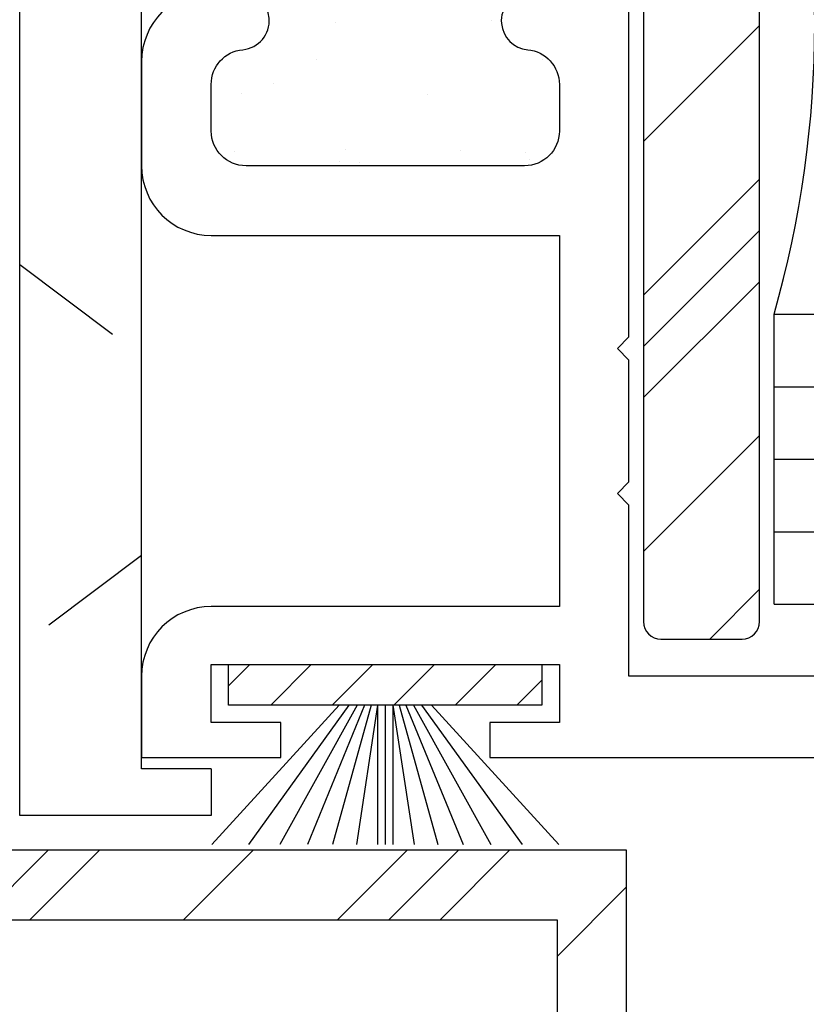
# Model space of a CAD drawing. Units: inches. Extents: x 0.5 to 8, y 0.3 to 10.6.
# Drawn here: x 4.9 to 5.5, y 4.8 to 5.6 of the extents above; entities that cross this region are included whole.
import ezdxf

# ---------------------------------------------------------------- set-up
doc = ezdxf.new("R2010")
doc.units = ezdxf.units.IN
doc.header["$MEASUREMENT"] = 0
doc.linetypes.add('AI-Linetype-3', pattern=[0.09375, 0.0625, -0.03125])
doc.linetypes.add('AI-Linetype-4', pattern=[0.09375, 0.0625, -0.03125])
for name, color, linetype in [('FIN', 7, 'Continuous'), ('OBJ', 7, 'Continuous'), ('SETBLK', 7, 'Continuous'), ('VYNL', 7, 'Continuous')]:
    doc.layers.add(name, color=color, linetype=linetype)

# ---------------------------------------------------------------- blocks, each defined once
blk = doc.blocks.new('block 314')
at = {"color": 222, "lineweight": 25, "true_color": 0xcc0099}
blk.add_lwpolyline([(5.20005, 4.91033), (5.14005, 4.85033)], dxfattribs=at)
blk = doc.blocks.new('block 321')
at = {"color": 222, "lineweight": 25, "true_color": 0xcc0099}
blk.add_lwpolyline([(4.89069, 4.91033), (4.83069, 4.85033)], dxfattribs=at)
blk = doc.blocks.new('block 322')
at = {"color": 222, "lineweight": 25, "true_color": 0xcc0099}
blk.add_lwpolyline([(5.24424, 4.91033), (5.18424, 4.85033)], dxfattribs=at)
blk = doc.blocks.new('block 329')
at = {"color": 222, "lineweight": 25, "true_color": 0xcc0099}
blk.add_lwpolyline([(4.93489, 4.91033), (4.87489, 4.85033)], dxfattribs=at)
blk = doc.blocks.new('block 330')
at = {"color": 222, "lineweight": 25, "true_color": 0xcc0099}
blk.add_lwpolyline([(5.28844, 4.91033), (5.22844, 4.85033)], dxfattribs=at)
blk = doc.blocks.new('block 336')
at = {"color": 222, "lineweight": 25, "true_color": 0xcc0099}
blk.add_lwpolyline([(5.06747, 4.91033), (5.00747, 4.85033)], dxfattribs=at)
blk = doc.blocks.new('block 337')
at = {"color": 222, "lineweight": 25, "true_color": 0xcc0099}
blk.add_lwpolyline([(5.38927, 4.87858), (5.32927, 4.81858)], dxfattribs=at)
blk = doc.blocks.new('block 353')
at = {"color": 1, "lineweight": 25, "true_color": 0xff0000}
blk.add_lwpolyline([(5.05758, 5.56242), (5.05758, 5.56242)], dxfattribs=at)
blk = doc.blocks.new('block 354')
at = {"color": 1, "lineweight": 25, "true_color": 0xff0000}
blk.add_lwpolyline([(5.13816, 5.62424), (5.13816, 5.62424)], dxfattribs=at)
blk = doc.blocks.new('block 357')
at = {"color": 1, "lineweight": 25, "true_color": 0xff0000}
blk.add_lwpolyline([(5.1421, 5.50382), (5.1421, 5.50382)], dxfattribs=at)
blk = doc.blocks.new('block 358')
at = {"color": 1, "lineweight": 25, "true_color": 0xff0000}
blk.add_lwpolyline([(5.21746, 5.56165), (5.21746, 5.56165)], dxfattribs=at)
blk = doc.blocks.new('block 359')
at = {"color": 1, "lineweight": 25, "true_color": 0xff0000}
blk.add_lwpolyline([(5.3057, 5.5059), (5.3057, 5.5059)], dxfattribs=at)
blk = doc.blocks.new('block 377')
at = {"color": 1, "lineweight": 25, "true_color": 0xff0000}
blk.add_lwpolyline([(5.21756, 5.50105), (5.21756, 5.50105)], dxfattribs=at)
blk = doc.blocks.new('block 378')
at = {"color": 1, "lineweight": 25, "true_color": 0xff0000}
blk.add_lwpolyline([(5.30245, 5.51223), (5.30245, 5.51223)], dxfattribs=at)
blk = doc.blocks.new('block 382')
at = {"color": 1, "lineweight": 25, "true_color": 0xff0000}
blk.add_lwpolyline([(5.31688, 5.59244), (5.31688, 5.59244)], dxfattribs=at)
blk = doc.blocks.new('block 392')
at = {"color": 1, "lineweight": 25, "true_color": 0xff0000}
blk.add_lwpolyline([(5.12224, 5.59208), (5.12224, 5.59208)], dxfattribs=at)
blk = doc.blocks.new('block 393')
at = {"color": 1, "lineweight": 25, "true_color": 0xff0000}
blk.add_lwpolyline([(5.24612, 5.51317), (5.24612, 5.51317)], dxfattribs=at)
blk = doc.blocks.new('block 394')
at = {"color": 1, "lineweight": 25, "true_color": 0xff0000}
blk.add_lwpolyline([(5.05148, 5.51281), (5.05148, 5.51281)], dxfattribs=at)
blk = doc.blocks.new('block 400')
at = {"color": 1, "lineweight": 25, "true_color": 0xff0000}
blk.add_lwpolyline([(5.2729, 5.62593), (5.2729, 5.62593)], dxfattribs=at)
blk = doc.blocks.new('block 408')
at = {"color": 1, "lineweight": 25, "true_color": 0xff0000}
blk.add_lwpolyline([(5.08501, 5.57107), (5.08501, 5.57107)], dxfattribs=at)
blk = doc.blocks.new('block 409')
at = {"color": 1, "lineweight": 25, "true_color": 0xff0000}
blk.add_lwpolyline([(5.14722, 5.51407), (5.14722, 5.51407)], dxfattribs=at)
blk = doc.blocks.new('block 410')
at = {"color": 1, "lineweight": 25, "true_color": 0xff0000}
blk.add_lwpolyline([(5.15874, 5.50351), (5.15874, 5.50351)], dxfattribs=at)
blk = doc.blocks.new('block 411')
at = {"color": 251, "lineweight": 25, "true_color": 0x5b5b5b}
blk.add_lwpolyline([(5.22361, 5.07033), (5.18861, 5.03533)], dxfattribs=at)
blk = doc.blocks.new('block 412')
at = {"color": 251, "lineweight": 25, "true_color": 0x5b5b5b}
blk.add_lwpolyline([(5.27665, 5.07033), (5.24165, 5.03533)], dxfattribs=at)
blk = doc.blocks.new('block 413')
at = {"color": 251, "lineweight": 25, "true_color": 0x5b5b5b}
blk.add_lwpolyline([(5.31627, 5.05692), (5.29468, 5.03533)], dxfattribs=at)
blk = doc.blocks.new('block 414')
at = {"color": 251, "lineweight": 25, "true_color": 0x5b5b5b}
blk.add_lwpolyline([(5.17058, 5.07033), (5.13558, 5.03533)], dxfattribs=at)
blk = doc.blocks.new('block 415')
at = {"color": 251, "lineweight": 25, "true_color": 0x5b5b5b}
blk.add_lwpolyline([(5.11755, 5.07033), (5.08255, 5.03533)], dxfattribs=at)
blk = doc.blocks.new('block 416')
at = {"color": 251, "lineweight": 25, "true_color": 0x5b5b5b}
blk.add_lwpolyline([(5.06451, 5.07033), (5.04627, 5.05209)], dxfattribs=at)
blk = doc.blocks.new('block 429')
at = {"color": 2, "lineweight": 25, "true_color": 0xffff00}
blk.add_lwpolyline([(5.50377, 5.48885), (5.40377, 5.38885)], dxfattribs=at)
blk = doc.blocks.new('block 430')
at = {"color": 2, "lineweight": 25, "true_color": 0xffff00}
blk.add_lwpolyline([(5.50377, 5.1353), (5.46081, 5.09233)], dxfattribs=at)
blk = doc.blocks.new('block 433')
at = {"color": 2, "lineweight": 25, "true_color": 0xffff00}
blk.add_lwpolyline([(5.50377, 5.44466), (5.40377, 5.34466)], dxfattribs=at)
blk = doc.blocks.new('block 436')
at = {"color": 2, "lineweight": 25, "true_color": 0xffff00}
blk.add_lwpolyline([(5.50377, 5.40046), (5.40377, 5.30046)], dxfattribs=at)
blk = doc.blocks.new('block 439')
at = {"color": 2, "lineweight": 25, "true_color": 0xffff00}
blk.add_lwpolyline([(5.50377, 5.62143), (5.40377, 5.52143)], dxfattribs=at)
blk = doc.blocks.new('block 440')
at = {"color": 2, "lineweight": 25, "true_color": 0xffff00}
blk.add_lwpolyline([(5.50377, 5.26788), (5.40377, 5.16788)], dxfattribs=at)
blk = doc.blocks.new('block 547')
at = {"layer": 'OBJ', "color": 4, "lineweight": 25, "true_color": 0x00ffff}
blk.add_open_spline([(3.19327, 4.80556), (3.19327, 4.82107), (3.2051, 4.83403), (3.22054, 4.83544), (3.23429, 4.83669), (3.24442, 4.84885), (3.24317, 4.8626), (3.24207, 4.87462), (3.23256, 4.88413), (3.22054, 4.88523), (3.2051, 4.88664), (3.19327, 4.89959), (3.19327, 4.9151), (3.19327, 4.9151), (3.19327, 4.95533), (3.19327, 4.95533), (3.19327, 4.9719), (3.2067, 4.98533), (3.22327, 4.98533), (3.22327, 4.98533), (3.46327, 4.98533), (3.46327, 4.98533), (3.47984, 4.98533), (3.49327, 4.9719), (3.49327, 4.95533), (3.49327, 4.95533), (3.49327, 4.9151), (3.49327, 4.9151), (3.49327, 4.89959), (3.48145, 4.88664), (3.466, 4.88523), (3.45225, 4.88397), (3.44212, 4.87181), (3.44338, 4.85806), (3.44455, 4.84519), (3.45535, 4.83533), (3.46827, 4.83533), (3.46827, 4.83533), (3.50327, 4.83533), (3.50327, 4.83533), (3.53641, 4.83533), (3.56327, 4.8622), (3.56327, 4.89533), (3.56327, 4.89533), (3.56327, 6.64033), (3.56327, 6.64033), (3.56327, 6.64033), (5.39127, 6.64033), (5.39127, 6.64033), (5.39127, 6.64033), (5.39127, 6.71033), (5.39127, 6.71033), (5.39127, 6.71033), (2.92327, 6.71033), (2.92327, 6.71033), (2.92327, 6.71033), (2.92327, 6.64033), (2.92327, 6.64033), (2.92327, 6.64033), (3.49327, 6.64033), (3.49327, 6.64033), (3.49327, 6.64033), (3.49327, 6.31033), (3.49327, 6.31033), (3.49327, 6.31033), (3.50327, 6.30033), (3.50327, 6.30033), (3.50327, 6.30033), (3.49327, 6.29033), (3.49327, 6.29033), (3.49327, 6.29033), (3.49327, 5.26033), (3.49327, 5.26033), (3.49327, 5.26033), (3.50327, 5.25033), (3.50327, 5.25033), (3.50327, 5.25033), (3.49327, 5.24033), (3.49327, 5.24033), (3.49327, 5.24033), (3.49327, 5.05533), (3.49327, 5.05533), (3.49327, 5.05533), (3.18327, 5.05533), (3.18327, 5.05533), (3.15013, 5.05533), (3.12327, 5.02847), (3.12327, 4.99533), (3.12327, 4.99533), (3.12327, 4.80556), (3.12327, 4.80556), (3.12327, 4.80556), (3.19327, 4.80556), (3.19327, 4.80556)], degree=3, knots=[0, 0, 0, 0, 1, 1, 1, 2, 2, 2, 3, 3, 3, 4, 4, 4, 5, 5, 5, 6, 6, 6, 7, 7, 7, 8, 8, 8, 9, 9, 9, 10, 10, 10, 11, 11, 11, 12, 12, 12, 13, 13, 13, 14, 14, 14, 15, 15, 15, 16, 16, 16, 17, 17, 17, 18, 18, 18, 19, 19, 19, 20, 20, 20, 21, 21, 21, 22, 22, 22, 23, 23, 23, 24, 24, 24, 25, 25, 25, 26, 26, 26, 27, 27, 27, 28, 28, 28, 29, 29, 29, 30, 30, 30, 31, 31, 31, 31], dxfattribs=at)
blk = doc.blocks.new('block 577')
at = {"layer": 'OBJ', "color": 4, "lineweight": 25, "true_color": 0x00ffff}
blk.add_open_spline([(5.33127, 5.6801), (5.33127, 5.6801), (5.39127, 5.6801), (5.39127, 5.6801), (5.39127, 5.6801), (5.39127, 5.35283), (5.39127, 5.35283), (5.39127, 5.35283), (5.38127, 5.34283), (5.38127, 5.34283), (5.38127, 5.34283), (5.39127, 5.33283), (5.39127, 5.33283), (5.39127, 5.33283), (5.39127, 5.22783), (5.39127, 5.22783), (5.39127, 5.22783), (5.38127, 5.21783), (5.38127, 5.21783), (5.38127, 5.21783), (5.39127, 5.20783), (5.39127, 5.20783), (5.39127, 5.20783), (5.39127, 5.06033), (5.39127, 5.06033), (5.39127, 5.06033), (6.14127, 5.06033), (6.14127, 5.06033), (6.14127, 5.06033), (6.14127, 4.99033), (6.14127, 4.99033), (6.14127, 4.99033), (5.27127, 4.99033), (5.27127, 4.99033), (5.27127, 4.99033), (5.27127, 5.02033), (5.27127, 5.02033), (5.27127, 5.02033), (5.33127, 5.02033), (5.33127, 5.02033), (5.33127, 5.02033), (5.33127, 5.07033), (5.33127, 5.07033), (5.33127, 5.07033), (5.03127, 5.07033), (5.03127, 5.07033), (5.03127, 5.07033), (5.03127, 5.02033), (5.03127, 5.02033), (5.03127, 5.02033), (5.09127, 5.02033), (5.09127, 5.02033), (5.09127, 5.02033), (5.09127, 4.99033), (5.09127, 4.99033), (5.09127, 4.99033), (4.97127, 4.99033), (4.97127, 4.99033), (4.97127, 4.99033), (4.97127, 5.06033), (4.97127, 5.06033), (4.97127, 5.09347), (4.99813, 5.12033), (5.03127, 5.12033), (5.03127, 5.12033), (5.33127, 5.12033), (5.33127, 5.12033), (5.33127, 5.12033), (5.33127, 5.44033), (5.33127, 5.44033), (5.33127, 5.44033), (5.03127, 5.44033), (5.03127, 5.44033), (4.99813, 5.44033), (4.97127, 5.4672), (4.97127, 5.50033), (4.97127, 5.50033), (4.97127, 5.59033), (4.97127, 5.59033), (4.97127, 5.62347), (4.99813, 5.65033), (5.03127, 5.65033), (5.03127, 5.65033), (5.05627, 5.65033), (5.05627, 5.65033), (5.0692, 5.65033), (5.07999, 5.64048), (5.08117, 5.6276), (5.08242, 5.61385), (5.07229, 5.60169), (5.05854, 5.60044), (5.0431, 5.59903), (5.03127, 5.58607), (5.03127, 5.57056), (5.03127, 5.57056), (5.03127, 5.53033), (5.03127, 5.53033), (5.03127, 5.51376), (5.0447, 5.50033), (5.06127, 5.50033), (5.06127, 5.50033), (5.30127, 5.50033), (5.30127, 5.50033), (5.31784, 5.50033), (5.33127, 5.51376), (5.33127, 5.53033), (5.33127, 5.53033), (5.33127, 5.57056), (5.33127, 5.57056), (5.33127, 5.58607), (5.31945, 5.59903), (5.304, 5.60044), (5.29199, 5.60153), (5.28247, 5.61105), (5.28138, 5.62306), (5.28012, 5.63681), (5.29025, 5.64897), (5.304, 5.65023), (5.31945, 5.65164), (5.33127, 5.66459), (5.33127, 5.6801)], degree=3, knots=[0, 0, 0, 0, 1, 1, 1, 2, 2, 2, 3, 3, 3, 4, 4, 4, 5, 5, 5, 6, 6, 6, 7, 7, 7, 8, 8, 8, 9, 9, 9, 10, 10, 10, 11, 11, 11, 12, 12, 12, 13, 13, 13, 14, 14, 14, 15, 15, 15, 16, 16, 16, 17, 17, 17, 18, 18, 18, 19, 19, 19, 20, 20, 20, 21, 21, 21, 22, 22, 22, 23, 23, 23, 24, 24, 24, 25, 25, 25, 26, 26, 26, 27, 27, 27, 28, 28, 28, 29, 29, 29, 30, 30, 30, 31, 31, 31, 32, 32, 32, 33, 33, 33, 34, 34, 34, 35, 35, 35, 36, 36, 36, 37, 37, 37, 38, 38, 38, 39, 39, 39, 40, 40, 40, 40], dxfattribs=at)
blk = doc.blocks.new('block 578')
at = {"layer": 'OBJ', "color": 4, "lineweight": 25, "true_color": 0x00ffff}
blk.add_lwpolyline([(5.51627, 5.37233), (6.98322, 5.37233)], dxfattribs=at)
blk = doc.blocks.new('block 579')
at = {"layer": 'OBJ', "color": 4, "lineweight": 25, "true_color": 0x00ffff}
blk.add_lwpolyline([(5.51627, 5.12233), (6.98322, 5.12233)], dxfattribs=at)
blk = doc.blocks.new('block 580')
at = {"layer": 'OBJ', "color": 4, "lineweight": 25, "true_color": 0x00ffff}
blk.add_lwpolyline([(5.51627, 5.18483), (6.98322, 5.18483)], dxfattribs=at)
blk = doc.blocks.new('block 581')
at = {"layer": 'OBJ', "color": 4, "lineweight": 25, "true_color": 0x00ffff}
blk.add_lwpolyline([(5.51627, 5.24733), (6.98322, 5.24733)], dxfattribs=at)
blk = doc.blocks.new('block 582')
at = {"layer": 'OBJ', "color": 4, "lineweight": 25, "true_color": 0x00ffff}
blk.add_lwpolyline([(5.51627, 5.30983), (6.98322, 5.30983)], dxfattribs=at)
blk = doc.blocks.new('block 591')
at = {"layer": 'OBJ', "color": 4, "lineweight": 25, "true_color": 0x00ffff}
blk.add_open_spline([(5.51627, 5.37233), (5.56296, 5.53573), (5.56296, 5.70894), (5.51627, 5.87233)], degree=3, dxfattribs=at)
blk = doc.blocks.new('block 598')
at = {"layer": 'OBJ', "color": 4, "lineweight": 25, "true_color": 0x00ffff}
blk.add_lwpolyline([(5.51627, 5.12233), (5.51627, 5.37233)], dxfattribs=at)
blk = doc.blocks.new('block 645')
at = {"layer": 'SETBLK', "color": 2, "lineweight": 25, "true_color": 0xffff00}
blk.add_open_spline([(5.50377, 5.10733), (5.50377, 5.09905), (5.49706, 5.09233), (5.48877, 5.09233), (5.48877, 5.09233), (5.41877, 5.09233), (5.41877, 5.09233), (5.41049, 5.09233), (5.40377, 5.09905), (5.40377, 5.10733), (5.40377, 5.10733), (5.40377, 6.10733), (5.40377, 6.10733), (5.40377, 6.11562), (5.41049, 6.12233), (5.41877, 6.12233), (5.41877, 6.12233), (5.48877, 6.12233), (5.48877, 6.12233), (5.49706, 6.12233), (5.50377, 6.11562), (5.50377, 6.10733), (5.50377, 6.10733), (5.50377, 5.10733), (5.50377, 5.10733)], degree=3, knots=[0, 0, 0, 0, 1, 1, 1, 2, 2, 2, 3, 3, 3, 4, 4, 4, 5, 5, 5, 6, 6, 6, 7, 7, 7, 8, 8, 8, 8], dxfattribs=at)
blk = doc.blocks.new('block 647')
at = {"layer": 'VYNL', "color": 222, "lineweight": 25, "true_color": 0xcc0099}
blk.add_open_spline([(5.32927, 4.51033), (5.32927, 4.51033), (5.32927, 4.58533), (5.32927, 4.58533), (5.32927, 4.58533), (5.26927, 4.58533), (5.26927, 4.58533), (5.26927, 4.58533), (5.26927, 4.64033), (5.26927, 4.64033), (5.26927, 4.64033), (5.32927, 4.64033), (5.32927, 4.64033), (5.32927, 4.64033), (5.32927, 4.85033), (5.32927, 4.85033), (5.32927, 4.85033), (4.77427, 4.85033), (4.77427, 4.85033), (4.77427, 4.85033), (4.76427, 4.84033), (4.76427, 4.84033), (4.76427, 4.84033), (4.75427, 4.85033), (4.75427, 4.85033), (4.75427, 4.85033), (4.19927, 4.85033), (4.19927, 4.85033), (4.19927, 4.85033), (4.19927, 4.64033), (4.19927, 4.64033), (4.19927, 4.64033), (4.25927, 4.64033), (4.25927, 4.64033), (4.25927, 4.6072), (4.23241, 4.58033), (4.19927, 4.58033), (4.16613, 4.58033), (4.13927, 4.6072), (4.13927, 4.64033), (4.13927, 4.64033), (4.13927, 4.85033), (4.13927, 4.85033), (4.13927, 4.85033), (3.59427, 4.85033), (3.59427, 4.85033), (3.59427, 4.85033), (3.59427, 4.91033), (3.59427, 4.91033), (3.59427, 4.91033), (5.38927, 4.91033), (5.38927, 4.91033), (5.38927, 4.91033), (5.38927, 4.51033), (5.38927, 4.51033), (5.38927, 4.51033), (5.32927, 4.51033), (5.32927, 4.51033)], degree=3, knots=[0, 0, 0, 0, 1, 1, 1, 2, 2, 2, 3, 3, 3, 4, 4, 4, 5, 5, 5, 6, 6, 6, 7, 7, 7, 8, 8, 8, 9, 9, 9, 10, 10, 10, 11, 11, 11, 12, 12, 12, 13, 13, 13, 14, 14, 14, 15, 15, 15, 16, 16, 16, 17, 17, 17, 18, 18, 18, 19, 19, 19, 19], dxfattribs=at)
blk = doc.blocks.new('block 660')
at = {"layer": 'VYNL', "color": 222, "linetype": 'AI-Linetype-3', "lineweight": 25, "true_color": 0xcc0099}
blk.add_lwpolyline([(4.86627, 5.41533), (4.97127, 5.33633)], dxfattribs=at)
blk = doc.blocks.new('block 661')
at = {"layer": 'VYNL', "color": 222, "linetype": 'AI-Linetype-4', "lineweight": 25, "true_color": 0xcc0099}
blk.add_lwpolyline([(4.97127, 5.16433), (4.86627, 5.08533)], dxfattribs=at)
blk = doc.blocks.new('block 662')
at = {"layer": 'VYNL', "color": 222, "lineweight": 25, "true_color": 0xcc0099}
blk.add_lwpolyline([(5.03127, 4.94033), (4.86627, 4.94033)], dxfattribs=at)
blk = doc.blocks.new('block 663')
at = {"layer": 'VYNL', "color": 222, "lineweight": 25, "true_color": 0xcc0099}
blk.add_lwpolyline([(4.86627, 4.94033), (4.86627, 6.61033)], dxfattribs=at)
blk = doc.blocks.new('block 664')
at = {"layer": 'VYNL', "color": 222, "lineweight": 25, "true_color": 0xcc0099}
blk.add_lwpolyline([(4.97127, 4.98033), (4.97127, 6.57033)], dxfattribs=at)
blk = doc.blocks.new('block 665')
at = {"layer": 'VYNL', "color": 222, "lineweight": 25, "true_color": 0xcc0099}
blk.add_lwpolyline([(5.03127, 4.98033), (4.97127, 4.98033)], dxfattribs=at)
blk = doc.blocks.new('block 666')
at = {"layer": 'VYNL', "color": 222, "lineweight": 25, "true_color": 0xcc0099}
blk.add_lwpolyline([(5.03127, 4.98033), (5.03127, 4.94033)], dxfattribs=at)
blk = doc.blocks.new('block 671')
at = {"layer": 'FIN', "color": 251, "lineweight": 25, "true_color": 0x5b5b5b}
blk.add_lwpolyline([(5.1499, 5.03533), (5.0634, 4.91533)], dxfattribs=at)
blk = doc.blocks.new('block 672')
at = {"layer": 'FIN', "color": 251, "lineweight": 25, "true_color": 0x5b5b5b}
blk.add_lwpolyline([(5.15706, 5.03533), (5.09031, 4.91533)], dxfattribs=at)
blk = doc.blocks.new('block 673')
at = {"layer": 'FIN', "color": 251, "lineweight": 25, "true_color": 0x5b5b5b}
blk.add_lwpolyline([(5.14152, 5.03533), (5.03173, 4.91533)], dxfattribs=at)
blk = doc.blocks.new('block 674')
at = {"layer": 'FIN', "color": 251, "lineweight": 25, "true_color": 0x5b5b5b}
blk.add_lwpolyline([(5.31627, 5.03533), (5.04627, 5.03533)], dxfattribs=at)
blk = doc.blocks.new('block 675')
at = {"layer": 'FIN', "color": 251, "lineweight": 25, "true_color": 0x5b5b5b}
blk.add_lwpolyline([(5.04627, 5.03533), (5.04627, 5.07033)], dxfattribs=at)
blk = doc.blocks.new('block 676')
at = {"layer": 'FIN', "color": 251, "lineweight": 25, "true_color": 0x5b5b5b}
blk.add_lwpolyline([(5.1634, 5.03533), (5.11414, 4.91533)], dxfattribs=at)
blk = doc.blocks.new('block 677')
at = {"layer": 'FIN', "color": 251, "lineweight": 25, "true_color": 0x5b5b5b}
blk.add_lwpolyline([(5.1692, 5.03533), (5.13592, 4.91533)], dxfattribs=at)
blk = doc.blocks.new('block 678')
at = {"layer": 'FIN', "color": 251, "lineweight": 25, "true_color": 0x5b5b5b}
blk.add_lwpolyline([(5.17466, 5.03533), (5.15641, 4.91533)], dxfattribs=at)
blk = doc.blocks.new('block 679')
at = {"layer": 'FIN', "color": 251, "lineweight": 25, "true_color": 0x5b5b5b}
blk.add_lwpolyline([(5.17466, 5.03533), (5.17466, 4.91533)], dxfattribs=at)
blk = doc.blocks.new('block 680')
at = {"layer": 'FIN', "color": 251, "lineweight": 25, "true_color": 0x5b5b5b}
blk.add_lwpolyline([(5.18127, 5.03533), (5.18127, 4.91533)], dxfattribs=at)
blk = doc.blocks.new('block 681')
at = {"layer": 'FIN', "color": 251, "lineweight": 25, "true_color": 0x5b5b5b}
blk.add_lwpolyline([(5.18789, 5.03533), (5.18789, 4.91533)], dxfattribs=at)
blk = doc.blocks.new('block 682')
at = {"layer": 'FIN', "color": 251, "lineweight": 25, "true_color": 0x5b5b5b}
blk.add_lwpolyline([(5.18789, 5.03533), (5.20613, 4.91533)], dxfattribs=at)
blk = doc.blocks.new('block 683')
at = {"layer": 'FIN', "color": 251, "lineweight": 25, "true_color": 0x5b5b5b}
blk.add_lwpolyline([(5.19334, 5.03533), (5.22663, 4.91533)], dxfattribs=at)
blk = doc.blocks.new('block 684')
at = {"layer": 'FIN', "color": 251, "lineweight": 25, "true_color": 0x5b5b5b}
blk.add_lwpolyline([(5.19914, 5.03533), (5.24841, 4.91533)], dxfattribs=at)
blk = doc.blocks.new('block 685')
at = {"layer": 'FIN', "color": 251, "lineweight": 25, "true_color": 0x5b5b5b}
blk.add_lwpolyline([(5.20548, 5.03533), (5.27223, 4.91533)], dxfattribs=at)
blk = doc.blocks.new('block 686')
at = {"layer": 'FIN', "color": 251, "lineweight": 25, "true_color": 0x5b5b5b}
blk.add_lwpolyline([(5.21264, 5.03533), (5.29914, 4.91533)], dxfattribs=at)
blk = doc.blocks.new('block 687')
at = {"layer": 'FIN', "color": 251, "lineweight": 25, "true_color": 0x5b5b5b}
blk.add_lwpolyline([(5.22103, 5.03533), (5.33081, 4.91533)], dxfattribs=at)
blk = doc.blocks.new('block 688')
at = {"layer": 'FIN', "color": 251, "lineweight": 25, "true_color": 0x5b5b5b}
blk.add_lwpolyline([(5.31627, 5.07033), (5.31627, 5.03533)], dxfattribs=at)
blk = doc.blocks.new('block 689')
at = {"layer": 'FIN', "color": 251, "lineweight": 25, "true_color": 0x5b5b5b}
blk.add_lwpolyline([(5.04627, 5.07033), (5.31627, 5.07033)], dxfattribs=at)

msp = doc.modelspace()

# ---------------------------------------------------------------- block references
for name in ['block 354', 'block 400', 'block 439', 'block 392', 'block 382', 'block 408', 'block 353', 'block 358', 'block 394', 'block 409', 'block 393', 'block 378', 'block 357', 'block 410', 'block 359', 'block 377', 'block 429', 'block 433', 'block 436', 'block 440', 'block 430', 'block 416', 'block 415', 'block 414', 'block 411', 'block 412', 'block 413', 'block 321', 'block 329', 'block 336', 'block 314', 'block 322', 'block 330', 'block 337']:
    msp.add_blockref(name, (0, 0))
at = {"layer": 'FIN'}
for name in ['block 675', 'block 689', 'block 688', 'block 673', 'block 674', 'block 671', 'block 672', 'block 676', 'block 677', 'block 678', 'block 679', 'block 680', 'block 681', 'block 682', 'block 683', 'block 684', 'block 685', 'block 686', 'block 687']:
    msp.add_blockref(name, (0, 0), dxfattribs=at)
at = {"layer": 'OBJ'}
for name in ['block 547', 'block 591', 'block 577', 'block 578', 'block 598', 'block 582', 'block 581', 'block 580', 'block 579']:
    msp.add_blockref(name, (0, 0), dxfattribs=at)
at = {"layer": 'SETBLK'}
msp.add_blockref('block 645', (0, 0), dxfattribs=at)
at = {"layer": 'VYNL'}
for name in ['block 663', 'block 664', 'block 660', 'block 661', 'block 665', 'block 666', 'block 662', 'block 647']:
    msp.add_blockref(name, (0, 0), dxfattribs=at)

doc.saveas('drawing.dxf')
